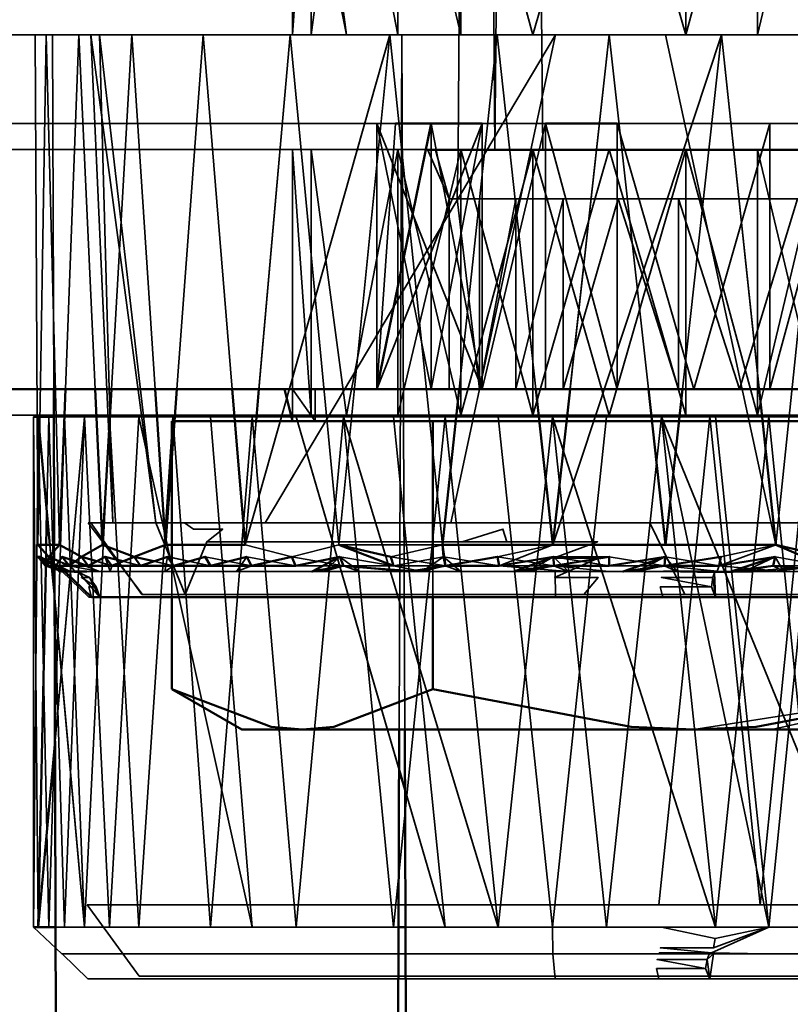
# Model space of a CAD drawing. Units: millimetres. Extents: x 21535 to 37535, y 13625 to 28325.
# Drawn here: x 24280 to 24294, y 20501 to 20520 of the extents above; entities that cross this region are included whole.
import ezdxf

# ---------------------------------------------------------------- set-up
doc = ezdxf.new("R2010")
doc.units = ezdxf.units.MM
doc.header["$LTSCALE"] = 100
doc.layers.add('Skrytá (ISO)', color=7, linetype='Continuous', lineweight=35)
doc.layers.add('Viditelná (ISO)', color=7, linetype='Continuous', lineweight=50)

# ---------------------------------------------------------------- blocks, each defined once
blk = doc.blocks.new('W28')
at = {"layer": 'Skrytá (ISO)'}
for p, q in [((2749.52, -7800.8), (2750.54, -7805.8)), ((2750.54, -7805.8), (2749.87, -7800.8)), ((2751.5, -7805.8), (2750.54, -7800.8)), ((2727.98, -7805.8), (2771.9, -7805.8)), ((2730.9, -7805.8), (2749.52, -7805.8)), ((2744.73, -7815.4), (2744.68, -7805.8)), ((2765.27, -7805.8), (2744.73, -7805.8)), ((2744.89, -7805.8), (2749.52, -7805.8)), ((2746.118, -7812.47), (2746.5, -7805.8)), ((2746.5, -7805.8), (2746.938, -7812.47)), ((2747.84, -7805.8), (2749.48, -7805.8)), ((2749.52, -7805.8), (2747.84, -7805.8)), ((2749.48, -7805.8), (2748.889, -7812.47)), ((2751.35, -7805.8), (2750.54, -7805.8)), ((2750.54, -7805.8), (2751.5, -7805.8)), ((2756.92, -7805.8), (2759.46, -7805.8)), ((2759.46, -7805.8), (2756.92, -7805.8)), ((2756.92, -7805.8), (2759.46, -7805.8)), ((2756.92, -7805.8), (2758.27, -7805.8)), ((2723.07, -7807.47), (2791.07, -7807.47)), ((2752.13, -7812.47), (2751.11, -7807.47)), ((2753.09, -7812.47), (2751.11, -7807.47)), ((2753.09, -7807.47), (2751.11, -7812.47)), ((2752.13, -7807.47), (2763.02, -7807.47)), ((2752.13, -7807.47), (2753.09, -7812.47)), ((2753.09, -7807.47), (2752.13, -7812.47)), ((2754.28, -7807.47), (2754.28, -7812.47)), ((2755.63, -7812.47), (2755.63, -7807.47)), ((2727.98, -7807.96), (2774.35, -7807.96)), ((2749.52, -7807.96), (2749.87, -7812.96)), ((2752.07, -7807.97), (2752.47, -7808.89)), ((2752.64, -7807.97), (2754.23, -7807.97)), ((2752.69, -7807.96), (2754.04, -7807.96)), ((2754.04, -7807.96), (2752.69, -7807.96)), ((2752.62, -7808.89), (2752.47, -7808.89)), ((2753.04, -7808.89), (2752.62, -7808.89)), ((2761.63, -7808.89), (2753.04, -7808.89)), ((2751.11, -7812.47), (2749.37, -7812.47)), ((2749.37, -7812.47), (2751.11, -7812.47)), ((2752.62, -7812.47), (2753.04, -7812.47)), ((2782.98, -7812.96), (2736.61, -7812.96)), ((2744.902, -7814.782), (2744.94, -7812.99)), ((2745.23, -7812.99), (2745.032, -7812.99)), ((2745.23, -7812.99), (2745.61, -7812.99)), ((2749.59, -7812.99), (2747.98, -7812.99)), ((2747.98, -7812.99), (2749.59, -7812.99)), ((2752.39, -7812.99), (2750.48, -7812.99)), ((2756.46, -7812.99), (2754.41, -7812.99)), ((2745.68, -7814.98), (2746.14, -7814.98)), ((2745.68, -7814.98), (2746.7, -7816.33)), ((2745.73, -7814.98), (2746.69, -7816.33)), ((2746.14, -7814.98), (2751.33, -7814.98)), ((2747.5, -7816.33), (2746.95, -7814.98)), ((2744.886, -7815.564), (2744.89, -7815.4)), ((2744.958, -7815.4), (2744.975, -7815.581)), ((2745.04, -7815.509), (2745.04, -7815.4)), ((2747.5, -7816.33), (2747.91, -7815.34)), ((2752.71, -7815.34), (2753.55, -7815.34)), ((2744.98, -7815.638), (2744.996, -7815.822)), ((2754.71, -7815.9), (2754.43, -7815.62)), ((2758.02, -7815.9), (2758.6, -7815.62)), ((2758.76, -7815.9), (2758.6, -7815.62)), ((2745.042, -7815.841), (2745.041, -7815.665)), ((2745.07, -7815.79), (2745.34, -7815.9)), ((2745.129, -7815.705), (2745.193, -7815.734)), ((2747.25, -7815.744), (2747.25, -7816.38)), ((2749.58, -7815.79), (2752.4, -7815.79)), ((2752.16, -7815.829), (2752.16, -7816.38)), ((2753.41, -7815.79), (2754.44, -7815.79)), ((2745.19, -7815.9), (2745.69, -7816.38)), ((2745.24, -7815.9), (2745.346, -7815.9)), ((2765.16, -7815.9), (2745.346, -7815.9)), ((2758.51, -7815.9), (2756.5, -7815.9)), ((2745.74, -7816.38), (2745.69, -7816.38)), ((2764.22, -7816.33), (2746.69, -7816.33)), ((2757.07, -7818.87), (2761.98, -7818.11)), ((2761.98, -7818.11), (2758.54, -7818.87)), ((2749.71, -7818.87), (2748.57, -7818.87)), ((2745.66, -7822.17), (2746.64, -7823.51)), ((2744.65, -7822.59), (2745.61, -7822.59)), ((2744.65, -7822.59), (2745.18, -7823.09)), ((2745.61, -7822.59), (2745.062, -7822.59)), ((2745.61, -7822.59), (2749.59, -7822.59)), ((2751.516, -7822.59), (2749.59, -7822.59)), ((2757.48, -7822.59), (2749.59, -7822.59)), ((2757.48, -7822.59), (2751.649, -7822.59)), ((2757.48, -7822.59), (2761.27, -7822.59)), ((2745.18, -7823.09), (2756.44, -7823.09)), ((2745.19, -7823.09), (2745.67, -7823.56)), ((2757.44, -7823.09), (2756.44, -7823.09)), ((2757.44, -7823.09), (2757.32, -7823.2)), ((2757.37, -7823.56), (2757.32, -7823.2)), ((2757.44, -7823.09), (2757.36, -7823.1)), ((2757.37, -7823.56), (2757.44, -7823.09)), ((2765.22, -7823.56), (2745.67, -7823.56)), ((2764.17, -7823.51), (2746.64, -7823.51))]:
    blk.add_line(p, q, dxfattribs=at)
at = {"layer": 'Skrytá (ISO)', "flags": 128}
for points in [[(2752.47, -7812.47), (2752.47, -7808.89), (2752.21, -7807.97), (2752.07, -7807.97), (2752.21, -7807.97), (2752.64, -7807.97), (2753.33, -7807.97), (2754.23, -7807.97), (2755.29, -7807.97), (2756.46, -7807.97), (2757.67, -7807.97), (2758.84, -7807.97), (2759.91, -7807.97)], [(2759.91, -7807.97), (2758.84, -7807.97), (2757.67, -7807.97), (2756.46, -7807.97), (2755.29, -7807.97), (2754.23, -7807.97), (2753.455, -7727.47)], [(2753.218, -7727.47), (2752.64, -7807.97), (2752.62, -7808.89), (2753.04, -7812.47), (2753.04, -7808.89), (2753.72, -7808.89), (2754.61, -7808.89), (2755.65, -7808.89), (2756.78, -7808.89), (2757.93, -7808.89), (2759.02, -7808.89)], [(2759.02, -7808.89), (2757.93, -7812.47), (2756.78, -7808.89), (2756.78, -7812.47), (2755.65, -7808.89), (2754.61, -7812.47), (2754.61, -7808.89), (2753.72, -7812.47), (2753.72, -7808.89), (2753.04, -7812.47), (2752.62, -7812.47), (2752.13, -7812.47)], [(2754.096, -7727.47), (2753.33, -7807.97), (2752.742, -7727.47)], [(2749.52, -7805.8), (2749.52, -7800.8), (2749.52, -7800.8), (2739.06, -7800.8), (2734.41, -7800.8), (2749.52, -7800.8), (2730.9, -7800.8), (2749.52, -7800.8), (2749.87, -7800.8), (2749.87, -7805.8), (2750.54, -7800.8), (2751.5, -7805.8)], [(2749.87, -7800.8), (2749.52, -7800.8), (2749.52, -7800.8), (2749.52, -7805.8), (2749.52, -7805.8), (2747.84, -7805.8)], [(2747.84, -7805.8), (2749.52, -7805.8), (2749.87, -7800.8)], [(2750.54, -7800.8), (2751.5, -7805.8), (2751.5, -7800.8), (2752.69, -7805.8), (2752.69, -7800.8), (2754.04, -7805.8), (2755.48, -7800.8), (2756.92, -7805.8), (2758.27, -7800.8), (2758.27, -7805.8), (2759.46, -7800.8), (2759.46, -7805.8), (2760.42, -7800.8), (2760.42, -7805.8), (2761.09, -7800.8), (2761.09, -7805.8), (2761.44, -7805.8), (2761.44, -7800.8)], [(2751.5, -7805.8), (2751.5, -7800.8), (2752.69, -7805.8), (2752.69, -7800.8), (2754.04, -7805.8), (2755.48, -7800.8), (2756.92, -7805.8), (2758.27, -7800.8), (2758.27, -7805.8), (2759.46, -7800.8), (2760.42, -7805.8), (2760.42, -7800.8), (2761.09, -7805.8), (2761.09, -7800.8), (2761.44, -7800.8), (2761.44, -7805.8), (2771.9, -7805.8)], [(2776.55, -7805.8), (2761.44, -7805.8), (2780.05, -7805.8), (2761.44, -7805.8), (2761.09, -7805.8), (2760.42, -7805.8), (2759.46, -7805.8), (2758.27, -7805.8), (2756.92, -7805.8), (2755.48, -7805.8), (2754.04, -7805.8), (2752.69, -7805.8), (2751.5, -7805.8)], [(2758.27, -7800.8), (2756.92, -7800.8), (2756.92, -7805.8), (2758.27, -7805.8), (2758.27, -7800.8)], [(2746.5, -7805.8), (2741.61, -7805.8), (2738.75, -7805.8), (2739.72, -7805.8), (2744.31, -7805.8), (2746.5, -7805.8)], [(2746.5, -7805.8), (2739.06, -7805.8), (2746.5, -7805.8)], [(2746.5, -7805.8), (2741.73, -7805.8), (2739.06, -7805.8), (2746.5, -7805.8)], [(2745.031, -7812.47), (2745.01, -7805.8), (2741.77, -7805.8), (2742.88, -7805.8), (2746.5, -7805.8)], [(2745.01, -7805.8), (2744.89, -7805.8), (2744.68, -7805.8), (2744.89, -7805.8), (2745.01, -7805.8)], [(2744.73, -7815.4), (2744.89, -7805.8), (2745.14, -7815.4), (2744.94, -7815.62), (2744.73, -7815.4)], [(2745.14, -7815.4), (2744.89, -7805.8), (2744.73, -7815.4), (2744.94, -7815.62), (2745.14, -7815.4)], [(2744.73, -7805.8), (2744.89, -7805.8), (2745.5, -7805.8), (2746.5, -7805.8), (2747.84, -7805.8), (2749.48, -7805.8), (2748.63, -7815.4), (2751.35, -7805.8), (2753.37, -7805.8), (2755.48, -7805.8), (2757.59, -7805.8), (2759.61, -7805.8)], [(2745.812, -7812.47), (2745.5, -7805.8), (2745.25, -7812.47)], [(2751.33, -7814.98), (2755.23, -7814.98), (2765.16, -7814.98)], [(2763.16, -7814.98), (2756.24, -7814.98), (2756.9, -7816.33), (2755, -7816.33), (2755.27, -7816.01), (2754.45, -7816.01), (2755.27, -7815.65), (2754.43, -7815.65), (2755.26, -7815.34), (2753.55, -7815.34), (2753.48, -7815.1), (2752.71, -7815.34), (2750.38, -7815.34), (2748.44, -7815.34), (2747.91, -7815.34), (2748.21, -7815.1), (2747.66, -7815.1), (2747.49, -7814.98), (2748.82, -7814.98), (2746.95, -7814.98), (2745.89, -7805.8), (2746.14, -7814.98), (2745.73, -7814.98), (2745.73, -7814.98), (2746.14, -7814.98), (2745.73, -7805.8), (2746.95, -7814.98), (2751.33, -7814.98)], [(2748.389, -7812.47), (2747.84, -7805.8), (2747.347, -7812.47)], [(2764.22, -7816.33), (2764.26, -7816.33), (2764.32, -7816.01), (2764.26, -7816.01), (2764.47, -7815.65), (2764.41, -7815.65), (2764.7, -7815.34), (2764.5, -7815.34), (2764.81, -7815.1), (2764.28, -7815.34), (2763.17, -7815.34), (2761.45, -7815.34), (2760.76, -7815.34), (2761.65, -7815.1), (2760.94, -7815.1), (2761.16, -7814.98), (2762.67, -7814.98), (2756.49, -7814.98), (2754.47, -7814.98), (2752.5, -7814.98), (2754.47, -7805.8), (2749.01, -7814.98), (2747.49, -7814.98)], [(2747.84, -7805.8), (2747.99, -7805.8), (2747.84, -7805.8)], [(2747.84, -7805.8), (2750.54, -7805.8), (2747.84, -7805.8)], [(2748.836, -7813.07), (2748.63, -7815.4), (2749.51, -7815.62), (2750.39, -7815.4), (2749.48, -7805.8)], [(2750.39, -7815.4), (2751.35, -7805.8), (2752.34, -7815.4), (2751.37, -7815.62), (2750.39, -7815.4)], [(2751.633, -7818.87), (2751.58, -7805.8), (2751.53, -7818.87)], [(2754.099, -7812.47), (2753.37, -7805.8), (2752.654, -7812.47)], [(2758.27, -7805.8), (2757.59, -7805.8), (2754.42, -7815.4), (2755.48, -7805.8), (2753.37, -7805.8)], [(2756.216, -7812.47), (2755.48, -7805.8), (2754.743, -7812.47)], [(2757.59, -7805.8), (2758.61, -7815.4), (2756.54, -7805.8)], [(2758.298, -7812.47), (2757.59, -7805.8), (2756.86, -7812.47)], [(2759.61, -7805.8), (2760.57, -7815.4), (2759.59, -7815.62), (2758.61, -7815.4), (2759.61, -7805.8)], [(2762.01, -7807.47), (2761.05, -7812.47), (2759.86, -7807.47), (2758.5, -7812.47), (2758.5, -7807.47), (2757.07, -7812.47), (2755.63, -7807.47), (2755.63, -7812.47), (2754.28, -7807.47), (2753.09, -7812.47), (2753.09, -7807.47), (2752.13, -7812.47), (2752.13, -7807.47), (2751.46, -7807.47), (2751.11, -7812.47), (2751.11, -7807.47), (2751.11, -7807.47), (2751.46, -7807.47)], [(2762.68, -7812.47), (2762.01, -7812.47), (2762.01, -7807.47), (2761.05, -7812.47), (2759.86, -7807.47), (2758.5, -7812.47), (2758.5, -7807.47), (2757.07, -7812.47), (2755.63, -7807.47)], [(2761.09, -7812.96), (2760.42, -7807.96), (2760.42, -7812.96), (2759.46, -7807.96), (2759.46, -7812.96), (2758.27, -7807.96), (2758.27, -7812.96), (2756.92, -7807.96), (2755.48, -7812.96), (2754.04, -7807.96), (2754.04, -7812.96), (2752.69, -7807.96), (2751.5, -7812.96), (2751.5, -7807.96), (2750.54, -7812.96), (2749.87, -7807.96), (2728.17, -7807.96), (2749.52, -7807.96), (2729.64, -7807.96)], [(2732.5, -7807.96), (2749.52, -7807.96), (2749.87, -7807.96), (2749.87, -7812.96), (2749.52, -7812.96), (2749.52, -7812.96), (2749.87, -7812.96), (2750.54, -7812.96), (2751.5, -7812.96), (2752.69, -7812.96), (2754.04, -7812.96), (2755.48, -7812.96), (2756.92, -7812.96), (2758.27, -7812.96), (2759.46, -7812.96), (2760.42, -7812.96), (2761.09, -7812.96), (2782.24, -7812.96), (2761.44, -7812.96), (2780.05, -7812.96), (2778.46, -7812.96), (2761.44, -7812.96), (2761.44, -7812.96), (2761.09, -7812.96)], [(2756.92, -7807.96), (2758.27, -7812.96), (2759.46, -7807.96), (2759.46, -7812.96), (2760.42, -7807.96), (2761.09, -7812.96), (2761.09, -7807.96), (2761.44, -7807.96), (2778.46, -7807.96)], [(2774.35, -7807.96), (2761.09, -7807.96), (2778.46, -7807.96), (2761.44, -7807.96), (2761.44, -7807.96), (2761.44, -7812.96), (2761.09, -7812.96), (2760.42, -7812.96), (2759.46, -7812.96), (2758.27, -7812.96), (2756.92, -7812.96), (2755.48, -7812.96), (2754.04, -7812.96), (2752.69, -7812.96), (2751.5, -7812.96), (2750.54, -7812.96), (2749.87, -7812.96), (2749.52, -7812.96), (2732.5, -7812.96)], [(2736.61, -7812.96), (2749.87, -7812.96), (2732.5, -7812.96), (2749.52, -7812.96), (2749.52, -7807.96), (2749.52, -7807.96), (2749.87, -7812.96), (2749.87, -7807.96), (2750.54, -7812.96), (2751.5, -7807.96), (2752.69, -7812.96), (2752.69, -7807.96), (2752.69, -7812.96), (2754.04, -7807.96), (2754.04, -7812.96), (2755.48, -7807.96), (2756.92, -7812.96), (2756.92, -7807.96)], [(2754.28, -7812.47), (2752.79, -7812.47), (2750.67, -7812.47), (2749.52, -7812.47), (2749.95, -7813.07), (2749.95, -7812.47), (2752.62, -7812.47)], [(2751.11, -7812.47), (2749.95, -7812.47), (2749.52, -7812.47), (2749.52, -7813.07)], [(2746.63, -7812.99), (2746.08, -7822.59), (2745.61, -7812.99), (2745.23, -7822.59), (2744.94, -7812.99), (2744.74, -7822.59), (2744.65, -7812.99), (2744.65, -7822.59), (2744.74, -7812.99), (2744.94, -7822.59), (2745.23, -7812.99), (2745.61, -7822.59), (2746.08, -7812.99), (2746.63, -7822.59)], [(2746.63, -7812.99), (2746.08, -7822.59), (2745.61, -7812.99), (2745.23, -7822.59), (2744.94, -7812.99), (2744.74, -7822.59), (2744.65, -7812.99), (2744.65, -7822.59), (2744.74, -7812.99), (2744.94, -7822.59), (2745.23, -7812.99), (2745.61, -7822.59), (2746.08, -7812.99), (2746.63, -7822.59)], [(2754.46, -7823.56), (2756.41, -7823.56), (2756.37, -7823.37), (2757.29, -7823.37), (2756.38, -7823.2), (2757.32, -7823.2), (2757.36, -7823.1), (2756.44, -7823.09), (2757.44, -7823.09), (2758.42, -7823.09), (2759.37, -7823.09)], [(2759.37, -7823.09), (2757.44, -7823.09), (2756.44, -7823.09), (2758.42, -7823.09), (2760.29, -7823.09)], [(2760.29, -7823.09), (2758.42, -7823.09), (2756.44, -7823.09), (2756.42, -7823.07), (2757.4, -7823.07), (2756.44, -7822.98), (2757.44, -7822.98), (2757.47, -7822.8), (2758.48, -7822.59), (2760.38, -7822.59)], [(2759.45, -7822.59), (2758.48, -7812.99), (2757.48, -7822.59), (2755.43, -7822.59), (2753.39, -7822.59), (2751.42, -7822.59), (2749.59, -7822.59), (2748.76, -7812.99), (2747.98, -7822.59), (2747.27, -7812.99), (2746.63, -7822.59), (2746.08, -7812.99), (2745.61, -7822.59), (2744.94, -7822.59), (2744.65, -7822.59), (2744.65, -7812.99), (2744.74, -7822.59), (2745.23, -7822.59), (2746.08, -7822.59), (2747.27, -7822.59), (2748.76, -7822.59), (2750.48, -7822.59), (2752.39, -7822.59), (2754.41, -7822.59), (2754.42, -7823.09), (2754.42, -7823.09), (2754.46, -7823.56)], [(2757.44, -7823.09), (2756.44, -7823.09), (2756.42, -7823.07), (2757.4, -7823.07), (2756.44, -7822.98), (2757.44, -7822.98), (2757.47, -7822.8), (2758.48, -7822.59), (2760.38, -7822.59)], [(2759.45, -7822.59), (2758.48, -7812.99), (2757.48, -7822.59), (2755.43, -7822.59), (2753.39, -7822.59), (2751.42, -7822.59), (2749.59, -7822.59), (2748.76, -7812.99), (2747.98, -7822.59), (2747.27, -7812.99), (2746.63, -7822.59), (2746.08, -7812.99), (2745.61, -7822.59), (2744.94, -7822.59), (2744.65, -7822.59), (2744.65, -7812.99), (2744.74, -7822.59), (2745.23, -7822.59), (2746.08, -7822.59), (2747.27, -7822.59), (2748.76, -7822.59), (2750.48, -7822.59), (2752.39, -7822.59), (2754.41, -7822.59), (2754.42, -7823.09), (2754.42, -7823.09), (2754.46, -7823.56)], [(2757.48, -7822.59), (2756.46, -7812.99), (2758.48, -7812.99), (2760.38, -7812.99)], [(2759.45, -7812.99), (2757.48, -7812.99), (2758.48, -7822.59), (2756.46, -7812.99), (2756.41, -7812.99), (2757.37, -7812.99), (2759.24, -7812.99)], [(2760.54, -7812.99), (2758.78, -7812.99), (2756.89, -7812.99), (2754.94, -7812.99), (2753.01, -7812.99), (2751.18, -7812.99), (2749.52, -7812.99), (2748.08, -7812.99), (2746.95, -7812.99), (2746.14, -7812.99), (2745.71, -7812.99), (2745.66, -7812.99), (2746, -7812.99), (2746.71, -7812.99), (2747.77, -7812.99), (2749.13, -7812.99), (2750.75, -7812.99), (2752.54, -7812.99), (2754.46, -7812.99), (2755.43, -7812.99), (2756.46, -7812.99), (2753.39, -7812.99), (2751.42, -7812.99), (2752.39, -7822.59), (2749.59, -7812.99), (2747.98, -7812.99), (2748.76, -7822.59), (2746.63, -7812.99), (2745.61, -7812.99), (2744.74, -7822.59), (2744.94, -7812.99), (2744.65, -7812.99), (2744.74, -7812.99), (2745.61, -7822.59), (2745.23, -7812.99), (2746.08, -7812.99), (2747.27, -7812.99), (2748.76, -7812.99), (2750.48, -7812.99), (2753.39, -7822.59), (2752.39, -7812.99), (2754.41, -7812.99), (2757.48, -7822.59)], [(2745.043, -7816.333), (2745.61, -7822.59), (2745.23, -7812.99), (2746.08, -7812.99), (2747.27, -7812.99), (2748.76, -7812.99), (2750.48, -7812.99), (2753.39, -7822.59), (2752.39, -7812.99), (2754.41, -7812.99), (2757.48, -7822.59)], [(2751.527, -7819.632), (2749.59, -7812.99), (2747.98, -7812.99), (2748.76, -7822.59), (2746.63, -7812.99), (2745.61, -7812.99), (2745.052, -7819.15)], [(2746.63, -7812.99), (2746.14, -7812.99), (2745.71, -7812.99), (2745.66, -7812.99), (2746, -7812.99), (2746.63, -7812.99)], [(2746.63, -7812.99), (2746.14, -7812.99), (2745.71, -7812.99), (2745.66, -7812.99), (2746, -7812.99), (2746.63, -7812.99)], [(2745.71, -7822.17), (2746.14, -7822.17), (2746.95, -7822.17), (2748.08, -7822.17), (2749.52, -7822.17), (2751.18, -7822.17), (2753.01, -7822.17), (2754.94, -7822.17), (2756.89, -7822.17), (2758.78, -7822.17), (2760.54, -7822.17)], [(2759.24, -7812.99), (2758.32, -7822.17), (2757.37, -7812.99), (2756.41, -7822.17), (2754.46, -7822.17), (2752.54, -7822.17), (2750.75, -7822.17), (2749.13, -7822.17), (2747.77, -7822.17), (2746.71, -7822.17), (2746, -7822.17), (2745.66, -7822.17), (2745.71, -7822.17)], [(2760.54, -7812.99), (2758.78, -7812.99), (2756.89, -7812.99), (2754.94, -7812.99), (2753.01, -7812.99), (2751.18, -7812.99), (2749.52, -7812.99), (2748.08, -7812.99), (2746.95, -7812.99), (2746.14, -7812.99), (2745.71, -7812.99), (2745.66, -7812.99), (2746, -7812.99), (2746.71, -7812.99), (2747.77, -7812.99), (2749.13, -7812.99), (2750.75, -7812.99), (2752.54, -7812.99), (2754.46, -7812.99), (2755.43, -7812.99), (2756.46, -7812.99), (2753.39, -7812.99), (2751.42, -7812.99), (2752.39, -7822.59), (2751.638, -7820.011)], [(2746.63, -7822.59), (2747.27, -7812.99), (2747.98, -7822.59), (2748.76, -7812.99), (2749.59, -7822.59), (2750.48, -7812.99), (2751.42, -7822.59), (2752.39, -7812.99), (2753.39, -7822.59), (2754.41, -7812.99), (2755.43, -7822.59), (2756.46, -7812.99), (2757.48, -7822.59), (2758.48, -7812.99), (2759.45, -7822.59)], [(2759.45, -7812.99), (2758.48, -7822.59), (2757.48, -7812.99), (2756.46, -7812.99), (2756.41, -7812.99), (2757.37, -7812.99), (2759.24, -7812.99)], [(2760.54, -7812.99), (2758.78, -7812.99), (2756.89, -7812.99), (2754.94, -7812.99), (2753.01, -7812.99), (2751.42, -7812.99)], [(2746.63, -7822.59), (2747.27, -7812.99), (2747.98, -7822.59), (2748.76, -7812.99), (2749.59, -7822.59), (2750.48, -7812.99), (2751.42, -7822.59), (2752.39, -7812.99), (2753.39, -7822.59), (2754.41, -7812.99), (2755.43, -7822.59), (2756.46, -7812.99), (2757.48, -7822.59), (2758.48, -7812.99), (2759.45, -7822.59)], [(2759.45, -7812.99), (2758.48, -7822.59), (2757.48, -7812.99), (2756.46, -7812.99), (2756.41, -7812.99), (2757.37, -7812.99), (2759.24, -7812.99)], [(2760.54, -7812.99), (2758.78, -7812.99), (2756.89, -7812.99), (2754.94, -7812.99), (2753.01, -7812.99), (2751.42, -7812.99)], [(2751.42, -7812.99), (2752.54, -7812.99), (2754.46, -7812.99), (2755.43, -7812.99), (2754.41, -7822.59), (2753.39, -7812.99), (2751.42, -7812.99)], [(2751.42, -7812.99), (2752.54, -7812.99), (2754.46, -7812.99), (2755.43, -7812.99), (2754.41, -7822.59), (2753.39, -7812.99), (2751.42, -7812.99)], [(2759.321, -7819.999), (2756.46, -7812.99), (2756.41, -7812.99), (2757.37, -7812.99), (2759.24, -7812.99), (2760.95, -7812.99), (2762.45, -7812.99), (2763.67, -7812.99), (2764.56, -7812.99), (2764.77, -7812.99)], [(2757.48, -7822.59), (2756.46, -7812.99), (2758.48, -7812.99), (2760.38, -7812.99), (2762.11, -7812.99), (2763.408, -7818.87)], [(2746.14, -7814.98), (2745.84, -7814.98), (2746.14, -7814.98)], [(2747.49, -7814.98), (2750.22, -7814.98), (2755.98, -7814.98), (2759.86, -7814.98), (2764.13, -7814.98), (2765.25, -7814.98), (2764.15, -7816.33)], [(2752.34, -7815.4), (2751.37, -7815.62), (2750.39, -7815.4), (2752.34, -7815.4)], [(2753.38, -7815.62), (2754.42, -7815.4), (2753.41, -7815.79), (2753.38, -7815.62)], [(2757.58, -7815.62), (2758.61, -7815.4), (2757.55, -7815.79), (2757.58, -7815.62)], [(2754.47, -7816.38), (2756.49, -7816.38), (2756.44, -7816.19), (2757.4, -7816.19), (2756.46, -7816.01), (2757.43, -7816.01), (2757.46, -7815.92), (2756.5, -7815.9), (2756.51, -7815.9), (2756.5, -7815.89), (2757.51, -7815.89), (2758.52, -7815.9), (2759.54, -7815.79)], [(2759.54, -7815.79), (2758.02, -7815.9), (2758.56, -7815.79), (2758.6, -7815.62), (2757.55, -7815.79), (2757.58, -7815.62), (2756.52, -7815.79), (2756.53, -7815.62), (2755.48, -7815.79), (2755.48, -7815.62), (2754.44, -7815.79), (2754.43, -7815.62), (2753.41, -7815.79), (2753.38, -7815.62), (2752.4, -7815.79), (2752.36, -7815.62), (2751.42, -7815.79), (2751.96, -7815.9), (2750.48, -7815.79), (2750.41, -7815.62), (2749.58, -7815.79), (2749.51, -7815.62), (2748.75, -7815.79), (2748.66, -7815.62), (2747.98, -7815.79), (2747.88, -7815.62), (2747.28, -7815.79), (2747.17, -7815.62), (2746.66, -7815.79), (2746.54, -7815.62), (2746.12, -7815.79), (2746, -7815.62), (2745.68, -7815.79), (2745.55, -7815.62), (2745.32, -7815.79), (2745.19, -7815.62), (2745.07, -7815.79), (2744.94, -7815.62), (2744.92, -7815.79), (2744.78, -7815.62), (2744.87, -7815.79), (2744.73, -7815.62), (2744.92, -7815.79), (2744.78, -7815.62), (2745.07, -7815.79), (2744.94, -7815.62), (2745.32, -7815.79), (2745.19, -7815.62), (2745.68, -7815.79), (2745.55, -7815.62), (2746.12, -7815.79), (2746, -7815.62), (2746.66, -7815.79), (2746.54, -7815.62), (2747.28, -7815.79), (2747.17, -7815.62), (2747.98, -7815.79), (2747.88, -7815.62), (2748.75, -7815.79), (2748.66, -7815.62), (2749.58, -7815.79), (2749.51, -7815.62), (2750.48, -7815.79), (2750.41, -7815.62), (2751.42, -7815.79), (2751.37, -7815.62), (2752.4, -7815.79), (2752.36, -7815.62), (2753.41, -7815.79), (2753.38, -7815.62), (2754.44, -7815.79), (2755.48, -7815.9), (2753.44, -7815.9), (2754.46, -7815.9), (2754.47, -7816.38)], [(2744.87, -7815.79), (2744.92, -7815.79), (2745.34, -7815.9), (2744.78, -7815.62)], [(2745.07, -7815.79), (2744.92, -7815.79), (2745.18, -7815.9), (2744.78, -7815.62)], [(2745.156, -7815.89), (2745.27, -7815.89), (2744.92, -7815.79), (2745.07, -7815.79), (2744.94, -7815.62)], [(2745.07, -7815.79), (2745.32, -7815.79), (2745.89, -7815.9), (2745.19, -7815.62)], [(2745.68, -7815.79), (2745.32, -7815.79), (2745.44, -7815.9), (2745.19, -7815.62)], [(2745.435, -7815.705), (2745.68, -7815.79), (2745.55, -7815.62)], [(2745.838, -7815.706), (2746.12, -7815.79), (2746, -7815.62)], [(2746.66, -7815.79), (2746.12, -7815.79), (2746.09, -7815.9), (2746, -7815.62)], [(2746.33, -7815.705), (2746.66, -7815.79), (2746.54, -7815.62)], [(2746.913, -7815.706), (2747.28, -7815.79), (2747.17, -7815.62)], [(2747.98, -7815.79), (2747.28, -7815.79), (2747.12, -7815.9), (2747.17, -7815.62)], [(2747.25, -7815.637), (2747.98, -7815.79), (2747.88, -7815.62), (2748.75, -7815.79), (2748.66, -7815.62), (2749.58, -7815.79), (2749.51, -7815.62), (2750.48, -7815.79), (2750.41, -7815.62), (2751.42, -7815.79), (2751.37, -7815.62), (2752.4, -7815.79), (2752.36, -7815.62), (2753.41, -7815.79), (2754.71, -7815.9), (2754.44, -7815.79), (2754.43, -7815.62), (2755.48, -7815.79), (2755.48, -7815.62), (2756.52, -7815.79), (2756.53, -7815.62), (2757.55, -7815.79), (2758.76, -7815.9), (2758.56, -7815.79), (2758.6, -7815.62), (2759.54, -7815.79)], [(2749.58, -7815.79), (2748.75, -7815.79), (2748.47, -7815.9), (2748.66, -7815.62)], [(2749.58, -7815.79), (2750.48, -7815.79), (2750.78, -7815.9), (2750.41, -7815.62)], [(2750.48, -7815.79), (2750.11, -7815.9), (2750.41, -7815.62)], [(2751.42, -7815.79), (2752.4, -7815.79), (2752.69, -7815.9), (2752.36, -7815.62)], [(2752.36, -7815.62), (2751.96, -7815.9), (2752.4, -7815.79)], [(2755.48, -7815.79), (2754.44, -7815.79), (2753.94, -7815.9), (2754.43, -7815.62)], [(2754.44, -7815.79), (2754.43, -7815.62), (2755.48, -7815.62), (2754.44, -7815.79)], [(2755.48, -7815.79), (2756.52, -7815.79), (2756.76, -7815.9), (2756.53, -7815.62)], [(2757.55, -7815.79), (2756.52, -7815.79), (2755.99, -7815.9), (2756.53, -7815.62)], [(2759.54, -7815.79), (2758.56, -7815.79), (2758.6, -7815.62), (2759.54, -7815.79)], [(2744.87, -7815.79), (2745.18, -7815.9), (2745.23, -7815.9)], [(2757.51, -7815.89), (2756.52, -7815.79), (2757.55, -7815.79), (2757.51, -7815.89)], [(2745.74, -7816.38), (2745.69, -7816.19), (2745.83, -7816.19), (2745.55, -7816.01), (2745.7, -7816.01), (2745.5, -7815.92), (2745.24, -7815.9), (2745.23, -7815.9), (2745.167, -7815.894)], [(2757.48, -7816.38), (2757.46, -7815.92), (2758.51, -7815.9), (2760.4, -7815.9)], [(2759.94, -7815.9), (2758.02, -7815.9), (2755.99, -7815.9), (2753.95, -7815.9), (2751.96, -7815.9), (2750.12, -7815.9), (2748.48, -7815.9), (2747.13, -7815.9), (2746.1, -7815.9), (2745.45, -7815.9), (2745.19, -7815.9), (2745.35, -7815.9), (2745.9, -7815.9), (2746.84, -7815.9), (2748.11, -7815.9), (2749.68, -7815.9), (2751.48, -7815.9), (2753.44, -7815.9), (2754.46, -7815.9)], [(2745.9, -7816.38), (2745.5, -7815.92), (2745.65, -7815.9), (2746.44, -7815.9), (2747.6, -7815.9), (2749.07, -7815.9), (2750.79, -7815.9), (2752.69, -7815.9), (2754.71, -7815.9), (2756.76, -7815.9), (2758.76, -7815.9), (2760.62, -7815.9), (2762.29, -7815.9), (2763.68, -7815.9), (2764.75, -7815.9), (2765.45, -7815.9), (2765.75, -7815.9), (2765.65, -7815.9), (2765.381, -7815.9)], [(2745.9, -7816.38), (2745.83, -7816.19), (2745.7, -7816.01), (2745.9, -7816.38)], [(2757.48, -7816.38), (2757.4, -7816.19), (2757.43, -7816.01), (2757.48, -7816.38)], [(2745.61, -7822.59), (2744.94, -7822.59), (2744.65, -7822.59), (2744.74, -7822.59), (2745.23, -7822.59), (2745.61, -7822.59)], [(2749.59, -7822.59), (2750.48, -7822.59), (2752.39, -7822.59), (2754.41, -7822.59), (2754.42, -7823.09), (2754.42, -7823.09), (2754.46, -7823.56)], [(2749.59, -7822.59), (2750.48, -7822.59), (2752.39, -7822.59), (2754.41, -7822.59), (2754.42, -7823.09), (2754.42, -7823.09), (2754.46, -7823.56)], [(2757.44, -7823.09), (2756.44, -7823.09), (2756.42, -7823.07), (2757.4, -7823.07), (2756.44, -7822.98), (2757.44, -7822.98), (2757.47, -7822.8), (2756.46, -7822.59), (2757.48, -7822.59)], [(2757.44, -7823.09), (2756.44, -7823.09), (2756.42, -7823.07), (2757.4, -7823.07), (2756.44, -7822.98), (2757.44, -7822.98), (2757.47, -7822.8), (2756.46, -7822.59), (2757.48, -7822.59)], [(2758.42, -7823.09), (2757.4, -7823.07), (2758.48, -7822.59), (2757.44, -7822.98)], [(2754.46, -7823.56), (2756.41, -7823.56), (2756.37, -7823.37), (2757.29, -7823.37), (2756.38, -7823.2), (2757.32, -7823.2), (2757.36, -7823.1), (2756.44, -7823.09), (2757.44, -7823.09)], [(2754.46, -7823.56), (2756.41, -7823.56), (2756.37, -7823.37), (2757.29, -7823.37), (2756.38, -7823.2), (2757.32, -7823.2), (2757.36, -7823.1), (2756.44, -7823.09), (2757.44, -7823.09)], [(2754.46, -7823.56), (2756.41, -7823.56), (2756.37, -7823.37), (2757.29, -7823.37), (2756.38, -7823.2), (2757.32, -7823.2), (2757.36, -7823.1), (2756.44, -7823.09), (2757.44, -7823.09)], [(2757.44, -7823.09), (2756.44, -7823.09), (2757.44, -7823.09)], [(2757.44, -7823.09), (2756.44, -7823.09), (2757.44, -7823.09)], [(2757.44, -7823.09), (2756.44, -7823.09), (2757.44, -7823.09)], [(2757.37, -7823.56), (2757.29, -7823.37), (2757.32, -7823.2)]]:
    blk.add_lwpolyline(points, dxfattribs=at)
at = {"layer": 'Viditelná (ISO)'}
for p, q in [((2751.46, -7807.47), (2752.13, -7807.47)), ((2755.63, -7807.47), (2754.28, -7807.47)), ((2734.09, -7812.47), (2784.57, -7812.47)), ((2745.04, -7815.4), (2745.031, -7812.47)), ((2745.95, -7815.4), (2745.812, -7812.47)), ((2748.63, -7815.4), (2748.389, -7812.47)), ((2748.889, -7812.47), (2748.836, -7813.07)), ((2749.52, -7813.07), (2749.37, -7812.47)), ((2752.62, -7812.47), (2752.47, -7812.47)), ((2754.42, -7815.4), (2754.099, -7812.47)), ((2754.28, -7812.47), (2755.63, -7812.47)), ((2756.54, -7815.4), (2756.216, -7812.47)), ((2758.61, -7815.4), (2758.298, -7812.47)), ((2745.032, -7812.99), (2744.74, -7812.99)), ((2747.25, -7813.07), (2747.25, -7815.744)), ((2761.98, -7813.07), (2751.62, -7813.07)), ((2744.89, -7815.4), (2744.902, -7814.782)), ((2744.94, -7815.62), (2745.129, -7815.705)), ((2744.975, -7815.581), (2744.98, -7815.638)), ((2745.041, -7815.665), (2745.04, -7815.509)), ((2745.55, -7815.62), (2745.838, -7815.706)), ((2746, -7815.62), (2746.33, -7815.705)), ((2746.54, -7815.62), (2746.913, -7815.706)), ((2747.17, -7815.62), (2747.25, -7815.637)), ((2749.58, -7815.79), (2744.92, -7815.79)), ((2744.996, -7815.822), (2745.043, -7816.333)), ((2752.4, -7815.79), (2753.41, -7815.79)), ((2747.783, -8689.11), (2745.042, -7815.841)), ((2745.346, -7815.9), (2745.24, -7815.9)), ((2745.65, -7815.9), (2745.24, -7815.9)), ((2765.26, -7816.38), (2745.74, -7816.38)), ((2747.25, -7816.38), (2747.25, -7818.11)), ((2752.16, -7816.38), (2752.16, -7818.11)), ((2747.25, -7818.11), (2748.57, -7818.87)), ((2751.53, -7818.87), (2748.24, -8689.11)), ((2749.71, -7818.87), (2748.57, -7818.87)), ((2749.71, -7818.87), (2757.07, -7818.87)), ((2755.209, -8689.11), (2751.633, -7818.87)), ((2763.58, -7818.87), (2757.07, -7818.87)), ((2751.638, -7820.011), (2751.527, -7819.632)), ((2745.062, -7822.59), (2744.65, -7822.59)), ((2751.649, -7822.59), (2751.516, -7822.59))]:
    blk.add_line(p, q, dxfattribs=at)
at = {"layer": 'Viditelná (ISO)', "flags": 128}
for points in [[(2753.09, -7807.47), (2752.13, -7807.47), (2751.11, -7812.47)], [(2745.25, -7812.47), (2745.14, -7815.4), (2745.55, -7815.62), (2745.95, -7815.4)], [(2746.938, -7812.47), (2747.13, -7815.4), (2746.54, -7815.62), (2745.95, -7815.4), (2746.118, -7812.47)], [(2747.347, -7812.47), (2747.13, -7815.4), (2748.63, -7815.4)], [(2749.37, -7812.47), (2749.52, -7813.07), (2749.37, -7813.07), (2749.52, -7813.07), (2749.95, -7813.07), (2750.67, -7813.07), (2751.62, -7813.07), (2752.79, -7813.07)], [(2752.654, -7812.47), (2752.34, -7815.4), (2754.42, -7815.4)], [(2754.743, -7812.47), (2754.42, -7815.4), (2756.54, -7815.4)], [(2756.86, -7812.47), (2756.54, -7815.4), (2758.61, -7815.4)], [(2744.94, -7812.99), (2744.65, -7812.99), (2744.74, -7812.99), (2744.958, -7815.4)], [(2747.25, -7813.07), (2752.16, -7813.07), (2752.16, -7815.829)], [(2745.14, -7815.4), (2744.94, -7815.62), (2744.73, -7815.4), (2745.14, -7815.4)], [(2751.37, -7815.62), (2750.39, -7815.4), (2751.42, -7815.79), (2751.37, -7815.62)], [(2752.4, -7815.79), (2752.36, -7815.62), (2752.34, -7815.4), (2752.4, -7815.79)], [(2758.61, -7815.4), (2759.54, -7815.79), (2759.59, -7815.62), (2758.61, -7815.4)], [(2744.92, -7815.79), (2744.78, -7815.62), (2744.73, -7815.62), (2744.92, -7815.79)], [(2745.052, -7819.15), (2744.74, -7822.59), (2744.886, -7815.564)], [(2759.72, -7815.9), (2758.56, -7815.79), (2758.6, -7815.62), (2757.55, -7815.79), (2757.58, -7815.62), (2756.52, -7815.79), (2756.53, -7815.62), (2755.48, -7815.79), (2755.48, -7815.62), (2754.44, -7815.79), (2754.43, -7815.62), (2753.41, -7815.79), (2753.38, -7815.62), (2752.4, -7815.79), (2751.72, -7815.9), (2750.48, -7815.79), (2750.41, -7815.62), (2749.58, -7815.79), (2749.51, -7815.62), (2748.75, -7815.79), (2748.66, -7815.62), (2747.98, -7815.79), (2747.88, -7815.62), (2747.28, -7815.79), (2747.17, -7815.62), (2746.66, -7815.79), (2746.54, -7815.62), (2746.12, -7815.79), (2746, -7815.62), (2745.68, -7815.79), (2745.55, -7815.62), (2745.32, -7815.79), (2745.19, -7815.62), (2745.07, -7815.79), (2744.94, -7815.62), (2744.92, -7815.79), (2745.18, -7815.9), (2745.24, -7815.9)], [(2745.193, -7815.734), (2745.32, -7815.79), (2745.19, -7815.62), (2745.435, -7815.705)], [(2750.48, -7815.79), (2749.89, -7815.9), (2750.41, -7815.62)], [(2755.48, -7815.79), (2754.44, -7815.79), (2753.69, -7815.9), (2754.43, -7815.62)], [(2757.55, -7815.79), (2756.52, -7815.79), (2755.74, -7815.9), (2756.53, -7815.62)], [(2758.56, -7815.79), (2757.77, -7815.9), (2758.6, -7815.62)], [(2745.167, -7815.894), (2745.12, -7815.89), (2745.156, -7815.89)], [(2745.346, -7815.9), (2745.38, -7815.9), (2745.24, -7815.9), (2745.74, -7816.38)], [(2749.71, -7818.87), (2749.12, -7818.82), (2747.25, -7818.11)], [(2752.16, -7818.11), (2750.3, -7818.82), (2749.71, -7818.87)], [(2757.07, -7818.87), (2755.89, -7818.82), (2752.16, -7818.11)], [(2757.07, -7818.87), (2758.24, -7818.82), (2761.98, -7818.11)]]:
    blk.add_lwpolyline(points, dxfattribs=at)

msp = doc.modelspace()

# ---------------------------------------------------------------- block references
msp.add_blockref('W28', (21535.41, 28325.31))

doc.saveas('drawing.dxf')
